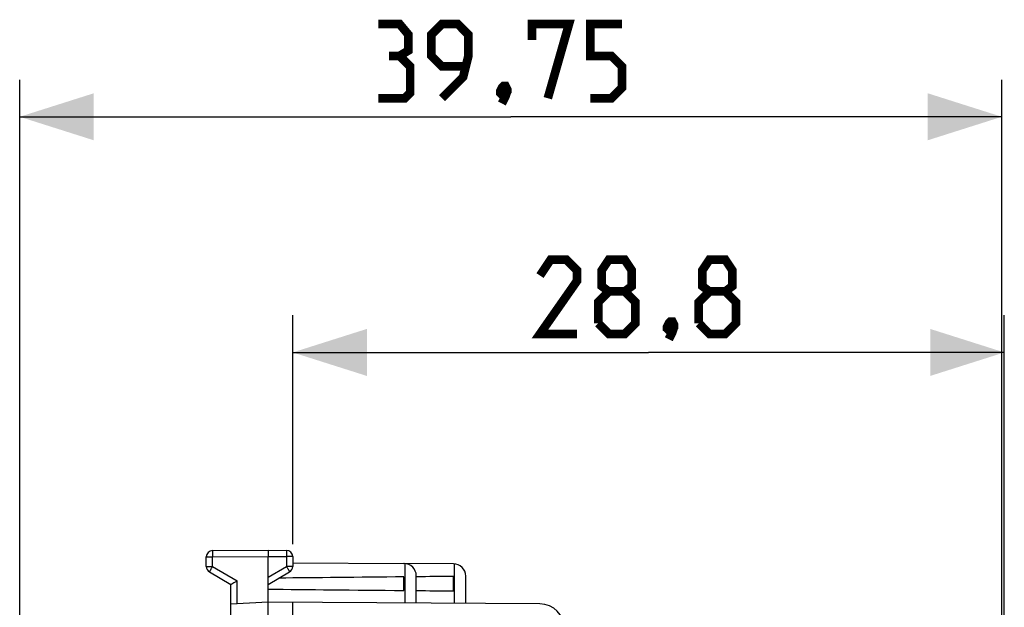
# Model space of a CAD drawing. Units: millimetres. Extents: x 84 to 190, y 54 to 125.
# Drawn here: x 84 to 123, y 101 to 125 of the extents above; entities that cross this region are included whole.
import ezdxf

# ---------------------------------------------------------------- set-up
doc = ezdxf.new("R2010")
doc.units = ezdxf.units.MM
doc.header["$LTSCALE"] = 16.335
doc.layers.get('0').update_dxf_attribs({"linetype": 'CONTINUOUS'})
doc.styles.get("Standard").update_dxf_attribs({"font": 'txt', "width": 0.8})
doc.dimstyles.new('DIMSTYLE_2', dxfattribs={"dimtxt": 3, "dimasz": 3, "dimexe": 1.5, "dimexo": 0.5, "dimgap": 0.75, "dimtad": 1, "dimtxsty": 'STANDARD', "dimblk": '_FILLED', "dimblk1": '_FILLED', "dimblk2": '_FILLED', "dimcen": 0, "dimazin": 2, "dimtfac": 1, "dimtofl": 0, "dimtmove": 0, "dimatfit": 3, "dimldrblk": '_FILLED', "dimfxl": 1, "dimtolj": 1, "dimarcsym": 0})

# ---------------------------------------------------------------- blocks, each defined once
blk = doc.blocks.new('_FILLED')
at = {"color": 0, "linetype": 'BYBLOCK'}
blk.add_solid([(0, 0), (-1, 0.317), (-1, -0.317)], dxfattribs=at)
blk = doc.blocks.new('*D2')
at = {"color": 7, "linetype": 'CONTINUOUS'}
for p, q in [((94.616, 103.381), (94.616, 112.635)), ((123.416, 99.035), (123.416, 112.635)), ((94.616, 111.135), (109.016, 111.135)), ((123.416, 111.135), (109.016, 111.135))]:
    blk.add_line(p, q, dxfattribs=at)
at = {"color": 7, "linetype": 'CONTINUOUS', "xscale": 3, "yscale": 3, "zscale": 3, "rotation": 180}
blk.add_blockref('_FILLED', (94.616, 111.135), dxfattribs=at)
at = {"color": 7, "linetype": 'CONTINUOUS', "xscale": 3, "yscale": 3, "zscale": 3}
blk.add_blockref('_FILLED', (123.416, 111.135), dxfattribs=at)
at = {"color": 7, "linetype": 'CONTINUOUS', "insert": (109.016, 114.885), "char_height": 3, "width": 13.17857, "attachment_point": 2, "line_spacing_factor": 0.9}
blk.add_mtext('{\\ftxt;\\W0.0001;\\H0.0001;\\~}{\\ftxt;\\W2.9285714286;\\H3.0; }{\\ftxt;\\W0.0001;\\H0.0001;\\~}', dxfattribs=at)
blk = doc.blocks.new('*D3')
at = {"color": 7, "linetype": 'CONTINUOUS'}
for p, q in [((83.565, 69.853), (83.565, 122.163)), ((123.316, 93.986), (123.316, 122.163)), ((83.565, 120.663), (103.44, 120.663)), ((123.316, 120.663), (103.44, 120.663))]:
    blk.add_line(p, q, dxfattribs=at)
at = {"color": 7, "linetype": 'CONTINUOUS', "xscale": 3, "yscale": 3, "zscale": 3, "rotation": 180}
blk.add_blockref('_FILLED', (83.565, 120.663), dxfattribs=at)
at = {"color": 7, "linetype": 'CONTINUOUS', "xscale": 3, "yscale": 3, "zscale": 3}
blk.add_blockref('_FILLED', (123.316, 120.663), dxfattribs=at)
at = {"color": 7, "linetype": 'CONTINUOUS', "insert": (103.44, 124.413), "char_height": 3, "width": 16.07143, "attachment_point": 2, "line_spacing_factor": 0.9}
blk.add_mtext('{\\ftxt;\\W0.0001;\\H0.0001;\\~}{\\ftxt;\\W3.5714285714;\\H3.0; }{\\ftxt;\\W0.0001;\\H0.0001;\\~}', dxfattribs=at)

msp = doc.modelspace()

# ---------------------------------------------------------------- linework, layer by layer
at = {"color": 7, "linetype": 'CONTINUOUS'}
for p, q in [((91.116, 102.479), (91.116, 102.872)), ((91.365, 103.122), (93.616, 103.135)), ((93.616, 103.135), (94.368, 103.131)), ((93.616, 103.135), (93.616, 102.885)), ((93.616, 54.385), (93.616, 102.885)), ((94.616, 102.881), (94.616, 102.479)), ((94.616, 102.629), (99.119, 102.603)), ((101.119, 102.591), (99.157, 102.603)), ((91.241, 102.263), (92.116, 101.758)), ((93.616, 101.758), (94.491, 102.263)), ((99.116, 101.511), (99.116, 102.059)), ((99.616, 101), (99.616, 102.103)), ((101.116, 101.494), (101.116, 102.076)), ((101.616, 100.989), (101.616, 102.091)), ((92.116, 100.456), (92.116, 101.758)), ((93.616, 101.035), (92.116, 100.956)), ((104.622, 100.971), (93.616, 101.035)), ((94.616, 97.143), (94.616, 101.029))]:
    msp.add_line(p, q, dxfattribs=at)
at = {"color": 250, "linetype": 'CONTINUOUS'}
for p, q in [((91.116, 102.872), (91.365, 102.872)), ((91.365, 102.872), (93.616, 102.885)), ((91.365, 102.479), (91.365, 102.872)), ((93.616, 102.885), (94.368, 102.881)), ((94.368, 102.881), (94.368, 102.479)), ((94.616, 102.881), (94.368, 102.881)), ((91.116, 102.479), (91.365, 102.479)), ((91.365, 102.479), (92.365, 101.902)), ((93.616, 102.046), (94.368, 102.479)), ((94.616, 102.479), (94.368, 102.479)), ((99.16, 101.003), (99.16, 102.601)), ((101.166, 100.991), (101.166, 102.589)), ((92.365, 100.969), (92.365, 101.902))]:
    msp.add_line(p, q, dxfattribs=at)
at = {"color": 7, "linetype": 'CONTINUOUS', "const_width": 0.35}
for points in [[(98.94, 123.127), (99.298, 123.341), (99.298, 123.984), (98.94, 124.413), (98.083, 124.413)], [(100.655, 121.413), (101.512, 122.27), (101.726, 123.127), (101.726, 123.984), (101.298, 124.413), (100.655, 124.413), (100.226, 123.984), (100.226, 123.127), (100.655, 122.698), (101.583, 122.698)], [(104.298, 123.77), (104.298, 124.413), (105.798, 124.413), (104.94, 121.413)], [(106.655, 121.413), (107.512, 121.413), (107.94, 121.841), (107.94, 122.698), (107.512, 123.127), (106.655, 123.127), (106.655, 124.413), (107.94, 124.413)], [(98.083, 121.413), (99.155, 121.413), (99.369, 121.627), (99.369, 122.698), (98.94, 123.127), (98.512, 123.127)], [(103.226, 121.913), (103.298, 121.77), (103.298, 121.698), (103.155, 121.556), (103.083, 121.556), (103.012, 121.627), (103.012, 121.698), (103.083, 121.841), (103.155, 121.913), (103.226, 121.913)], [(103.298, 121.698), (103.226, 121.484), (103.083, 121.198)], [(106.123, 111.885), (104.623, 111.885), (106.123, 114.028), (106.123, 114.456), (105.695, 114.885), (105.052, 114.885), (104.623, 114.242)], [(107.409, 113.599), (107.123, 113.814), (107.123, 114.456), (107.409, 114.885), (108.052, 114.885), (108.338, 114.456), (108.338, 113.814), (108.052, 113.599), (108.481, 113.171), (108.481, 112.314), (108.052, 111.885), (107.409, 111.885), (106.981, 112.314)], [(111.481, 113.599), (111.195, 113.814), (111.195, 114.456), (111.481, 114.885), (112.123, 114.885), (112.409, 114.456), (112.409, 113.814), (112.123, 113.599), (112.552, 113.171), (112.552, 112.314), (112.123, 111.885), (111.481, 111.885), (111.052, 112.314)], [(106.981, 112.314), (106.981, 113.171), (107.409, 113.599), (108.052, 113.599)], [(111.052, 112.314), (111.052, 113.171), (111.481, 113.599), (112.123, 113.599)], [(109.981, 112.385), (110.052, 112.242), (110.052, 112.171), (109.909, 112.028), (109.838, 112.028), (109.766, 112.099), (109.766, 112.171), (109.838, 112.314), (109.909, 112.385), (109.981, 112.385)], [(110.052, 112.171), (109.981, 111.956), (109.838, 111.671)]]:
    msp.add_lwpolyline(points, dxfattribs=at)
at = {"color": 7, "linetype": 'CONTINUOUS'}
for centre, radius, start, end in [((91.366, 102.872), 0.25, 90.3333, 180), ((94.366, 102.881), 0.25, 0, 89.6667), ((91.366, 102.479), 0.25, 180, 240), ((94.366, 102.479), 0.25, 300, 360), ((99.116, 102.103), 0.5, 0, 89.6667), ((101.116, 102.091), 0.5, 0, 89.6667), ((104.616, 99.971), 1, 0, 89.6667)]:
    msp.add_arc(centre, radius, start, end, dxfattribs=at)
for start_param, end_param in [(2.560756, 2.679124), (2.519623, 2.550231), (-2.690566, -2.560756), (-2.550238, -2.519623)]:
    msp.add_ellipse((170.965, 101.785), major_axis=(85.943, 0), ratio=0.005818, start_param=start_param, end_param=end_param, dxfattribs=at)
at = {"color": 250, "linetype": 'CONTINUOUS'}
for points, knots in [([(91.365, 103.122), (91.365, 103.122), (91.365, 103.122), (91.365, 103.122), (91.365, 103.121), (91.365, 103.12), (91.365, 103.119), (91.365, 103.117), (91.364, 103.114), (91.364, 103.111), (91.364, 103.107), (91.364, 103.101), (91.364, 103.092), (91.364, 103.079), (91.364, 103.065), (91.364, 103.048), (91.364, 103.03), (91.364, 103.003), (91.364, 102.966), (91.365, 102.92), (91.365, 102.888), (91.365, 102.872)], [0, 0, 0, 0, 0.000334, 0.001249, 0.00276, 0.00487, 0.010884, 0.01928, 0.030036, 0.043128, 0.058526, 0.076191, 0.118148, 0.168597, 0.227052, 0.292952, 0.365659, 0.444476, 0.617349, 0.80492, 1, 1, 1, 1]), ([(94.368, 103.131), (94.368, 103.131), (94.368, 103.131), (94.368, 103.13), (94.368, 103.13), (94.368, 103.129), (94.368, 103.128), (94.368, 103.126), (94.368, 103.123), (94.368, 103.12), (94.368, 103.116), (94.368, 103.11), (94.368, 103.1), (94.368, 103.088), (94.368, 103.073), (94.368, 103.057), (94.368, 103.039), (94.368, 103.012), (94.368, 102.975), (94.368, 102.929), (94.368, 102.897), (94.368, 102.881)], [0, 0, 0, 0, 0.000334, 0.001249, 0.00276, 0.00487, 0.010884, 0.01928, 0.030036, 0.043128, 0.058526, 0.076191, 0.118148, 0.168597, 0.227052, 0.292952, 0.365659, 0.444475, 0.617348, 0.80492, 1, 1, 1, 1]), ([(91.365, 102.479), (91.357, 102.465), (91.341, 102.438), (91.318, 102.398), (91.3, 102.366), (91.286, 102.343), (91.277, 102.327), (91.269, 102.313), (91.262, 102.3), (91.256, 102.289), (91.251, 102.281), (91.248, 102.276), (91.246, 102.273), (91.245, 102.27), (91.244, 102.267), (91.243, 102.265), (91.242, 102.264), (91.242, 102.264), (91.241, 102.263), (91.241, 102.263), (91.241, 102.263), (91.241, 102.263)], [0, 0, 0, 0, 0.195237, 0.382877, 0.555752, 0.634553, 0.707237, 0.773108, 0.831534, 0.881953, 0.923883, 0.941535, 0.956921, 0.970003, 0.980751, 0.989139, 0.995147, 0.997254, 0.998763, 0.999674, 1, 1, 1, 1]), ([(94.368, 102.479), (94.376, 102.465), (94.392, 102.438), (94.415, 102.398), (94.433, 102.366), (94.446, 102.343), (94.455, 102.327), (94.463, 102.313), (94.471, 102.3), (94.477, 102.289), (94.481, 102.281), (94.484, 102.276), (94.486, 102.273), (94.488, 102.27), (94.489, 102.267), (94.49, 102.265), (94.491, 102.264), (94.491, 102.264), (94.491, 102.263), (94.491, 102.263), (94.491, 102.263), (94.491, 102.263)], [0, 0, 0, 0, 0.195237, 0.382877, 0.555752, 0.634553, 0.707237, 0.773108, 0.831534, 0.881953, 0.923883, 0.941535, 0.956921, 0.970003, 0.980751, 0.989139, 0.995147, 0.997254, 0.998763, 0.999674, 1, 1, 1, 1])]:
    msp.add_open_spline(points, degree=3, knots=knots, dxfattribs=at)
at = {"color": 7, "linetype": 'CONTINUOUS'}
msp.add_open_spline([(92.116, 101.758), (92.118, 101.759), (92.125, 101.763), (92.141, 101.772), (92.165, 101.787), (92.211, 101.813), (92.278, 101.852), (92.335, 101.885), (92.365, 101.902)], degree=3, knots=[0, 0, 0, 0, 0.022503, 0.087161, 0.188338, 0.31881, 0.639377, 1, 1, 1, 1], dxfattribs=at)

# ---------------------------------------------------------------- dimensions: what is measured, and where the dimension line sits
for base, p1, p2, text, picture, middle in [((83.565, 120.663), (123.316, 93.486), (83.565, 69.353), '{\\ftxt;\\W0.0001;\\H0.0001;\\~}{\\ftxt;\\W3.5714285714;\\H3.0; }{\\ftxt;\\W0.0001;\\H0.0001;\\~}', '*D3', (103.012, 120.663)), ((94.616, 111.135), (123.416, 98.535), (94.616, 102.881), '{\\ftxt;\\W0.0001;\\H0.0001;\\~}{\\ftxt;\\W2.9285714286;\\H3.0; }{\\ftxt;\\W0.0001;\\H0.0001;\\~}', '*D2', (108.588, 111.135))]:
    dim = msp.add_linear_dim(base=base, p1=p1, p2=p2, angle=180, text=text, dimstyle='DIMSTYLE_2', dxfattribs=at)
    dim.commit()
    dim.dimension.update_dxf_attribs({"geometry": picture, "text_midpoint": middle, "dimtype": 160})

doc.saveas('drawing.dxf')
